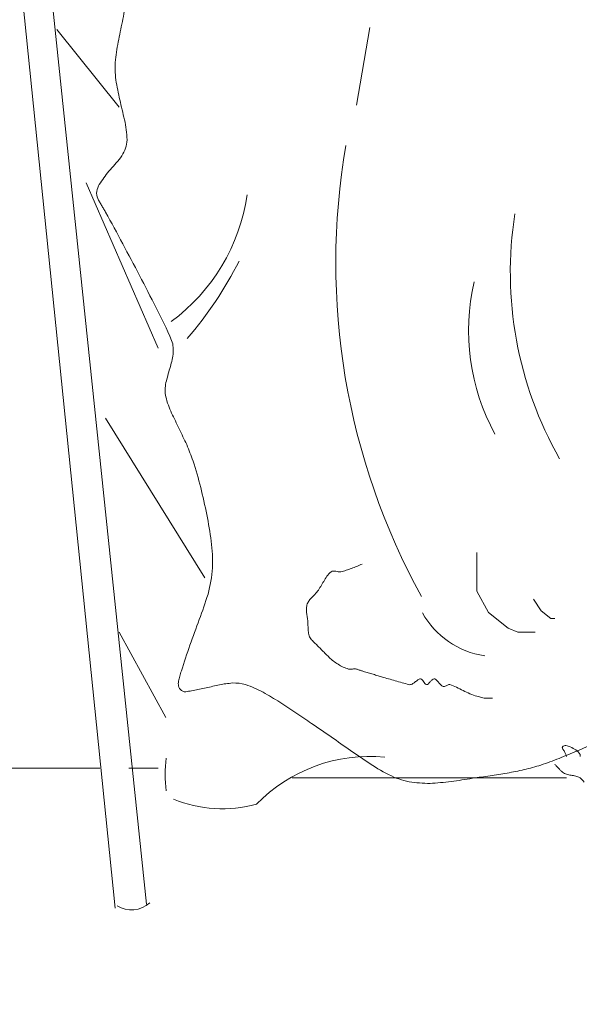
# Model space of a CAD drawing. Units: feet. Extents: x 1462086 to 1465168, y 1190724 to 1193598.
# Drawn here: x 1462340 to 1462348, y 1192997 to 1193010 of the extents above; entities that cross this region are included whole.
import ezdxf

# ---------------------------------------------------------------- set-up
doc = ezdxf.new("R2010")
doc.units = ezdxf.units.FT
doc.header["$LTSCALE"] = 200
doc.header["$MEASUREMENT"] = 0
doc.layers.add('DDEFAULT', color=4, linetype='Continuous', lineweight=0)

# ---------------------------------------------------------------- blocks, each defined once
blk = doc.blocks.new('MAV LS SEAL 10-30-13')
at = {"layer": 'DDEFAULT', "color": 30, "linetype": 'Continuous', "lineweight": 0}
for p, q in [((-12.7845, 4.0483), (-11.144, -11.6735)), ((-12.9419, 3.8908), (-11.354, -11.6998)), ((-11.459, -10.7549), (-13.795, -10.7549)), ((-11.0653, -10.7549), (-11.2621, -10.7549)), ((-8.3094, -10.8205), (-10.1598, -10.8205))]:
    blk.add_line(p, q, dxfattribs=at)
at = {"layer": 'DDEFAULT', "color": 1, "linetype": 'Continuous', "lineweight": 0}
for p, q in [((-11.3278, -6.2929), (-11.7477, -5.768)), ((-11.5509, -6.8048), (-11.0653, -7.9202)), ((-11.4196, -8.3927), (-10.7503, -9.4688)), ((-11.3278, -9.8363), (-11.0128, -10.4137))]:
    blk.add_line(p, q, dxfattribs=at)
at = {"layer": 'DDEFAULT', "color": 5, "linetype": 'Continuous', "lineweight": 0}
blk.add_line((-9.6349, -5.7549), (-9.7267, -6.2798), dxfattribs=at)
at = {"layer": 'DDEFAULT', "color": 5, "linetype": 'Continuous', "lineweight": 0, "flags": 128}
for points in [[(-8.9131, -9.2982), (-8.9131, -9.4819), (-8.9131, -9.5607), (-8.8343, -9.705), (-8.7031, -9.81), (-8.6375, -9.8363), (-8.5194, -9.8363)], [(-8.5325, -9.6132), (-8.48, -9.6919), (-8.4144, -9.7444), (-8.3881, -9.7444)]]:
    blk.add_lwpolyline(points, dxfattribs=at)
at = {"layer": 'DDEFAULT', "color": 2, "linetype": 'Continuous', "lineweight": 0}
for radius in [36.1029, 33.9367, 24.911]:
    blk.add_circle((0, 0), radius, dxfattribs=at)
at = {"layer": 'DDEFAULT', "color": 5, "linetype": 'Continuous', "lineweight": 0, "extrusion": (0, 0, -1)}
for centre, radius, start, end in [((5.2118, -7.3481), 4.6538, 331.10952, 9.86029), ((6.15, -7.4101), 2.5379, 330.34941, 8.99863), ((7.5155, -7.802), 1.4542, 331.33919, 13.13044), ((8.7768, -9.4253), 0.577, 278.3646, 330.95203)]:
    blk.add_arc(centre, radius, start, end, dxfattribs=at)
at = {"layer": 'DDEFAULT', "color": 5, "linetype": 'Continuous', "lineweight": 0}
for centre, radius, start, end in [((-11.7278, -6.7091), 1.2752, 306.07224, 352.06854), ((-12.7723, -6.2021), 2.521, 319.05991, 333.38504)]:
    blk.add_arc(centre, radius, start, end, dxfattribs=at)
at = {"layer": 'DDEFAULT', "color": 1, "linetype": 'Continuous', "lineweight": 0, "extrusion": (0, 0, -1)}
for centre, radius, start, end in [((10.1308, -10.7973), 0.8859, 352.81944, 7.18051), ((10.63, -10.1537), 0.8749, 254.80827, 292.25629)]:
    blk.add_arc(centre, radius, start, end, dxfattribs=at)
at = {"layer": 'DDEFAULT', "color": 1, "linetype": 'Continuous', "lineweight": 0}
blk.add_arc((-9.6352, -11.7435), 1.0685, 84.64692, 135.76037, dxfattribs=at)
at = {"layer": 'DDEFAULT', "color": 30, "linetype": 'Continuous', "lineweight": 0, "extrusion": (0, 0, -1)}
blk.add_arc((11.2447, -11.5294), 0.182, 226.97851, 302.30983, dxfattribs=at)
at = {"layer": 'DDEFAULT', "color": 5, "linetype": 'Continuous', "lineweight": 0}
for points in [[(-11.306, -5.7156), (-11.2963, -5.6699), (-11.2891, -5.6238), (-11.281, -5.578)], [(-11.3344, -5.853), (-11.3249, -5.8072), (-11.3158, -5.7613), (-11.306, -5.7156)], [(-11.3191, -6.2603), (-11.3294, -6.2158), (-11.3379, -6.1708), (-11.3471, -6.1261)], [(-11.2878, -6.3948), (-11.2982, -6.35), (-11.3086, -6.3051), (-11.3191, -6.2603)], [(-11.3969, -6.7256), (-11.3697, -6.696), (-11.3442, -6.6647), (-11.3179, -6.6342)], [(-11.4621, -6.8142), (-11.4408, -6.7845), (-11.4218, -6.7526), (-11.3969, -6.7256)], [(-11.4463, -6.9557), (-11.4508, -6.9481), (-11.4553, -6.9404), (-11.4597, -6.9328)], [(-11.4328, -6.9785), (-11.4373, -6.9709), (-11.4418, -6.9633), (-11.4463, -6.9557)], [(-11.1899, -7.4297), (-11.2274, -7.358), (-11.2655, -7.2865), (-11.3033, -7.2149)], [(-11.0779, -7.6469), (-11.1152, -7.5745), (-11.1522, -7.502), (-11.1899, -7.4297)], [(-10.9854, -8.0563), (-10.9758, -8.0251), (-10.9698, -7.9928), (-10.9629, -7.9611)], [(-11.0121, -8.1524), (-11.0034, -8.1204), (-10.9953, -8.088), (-10.9854, -8.0563)], [(-10.9225, -8.4638), (-10.94, -8.4286), (-10.9567, -8.3931), (-10.9737, -8.3577)], [(-10.872, -8.5709), (-10.8888, -8.5352), (-10.9049, -8.4991), (-10.9225, -8.4638)], [(-10.7359, -9.0422), (-10.7483, -8.9814), (-10.7631, -8.9211), (-10.7769, -8.8605)], [(-10.7056, -9.2224), (-10.7154, -9.1623), (-10.7239, -9.1019), (-10.7359, -9.0422)], [(-9.8658, -9.4259), (-9.871, -9.4247), (-9.8764, -9.4243), (-9.8817, -9.4241)], [(-9.8487, -9.4295), (-9.8544, -9.4283), (-9.8601, -9.4272), (-9.8658, -9.4259)], [(-9.7588, -9.4068), (-9.7709, -9.411), (-9.7829, -9.415), (-9.795, -9.4192)], [(-9.7228, -9.3928), (-9.7348, -9.3975), (-9.7466, -9.4025), (-9.7588, -9.4068)], [(-9.6873, -9.3769), (-9.6991, -9.3824), (-9.7109, -9.3875), (-9.7228, -9.3928)], [(-9.9472, -9.4937), (-9.9539, -9.505), (-9.9605, -9.5165), (-9.9672, -9.5278)], [(-9.9265, -9.4597), (-9.9334, -9.471), (-9.9404, -9.4823), (-9.9472, -9.4937)], [(-10.7867, -9.7518), (-10.7645, -9.6955), (-10.7472, -9.6373), (-10.7279, -9.58)], [(-10.0236, -9.598), (-10.0294, -9.6042), (-10.0349, -9.6107), (-10.0405, -9.6171)], [(-10.0059, -9.5798), (-10.0118, -9.5859), (-10.0177, -9.5919), (-10.0236, -9.598)], [(-10.0633, -9.6684), (-10.0643, -9.6781), (-10.0643, -9.6879), (-10.0635, -9.6976)], [(-10.0635, -9.6976), (-10.0625, -9.7077), (-10.0606, -9.7176), (-10.0591, -9.7276)], [(-10.85, -9.9242), (-10.8289, -9.8667), (-10.8093, -9.8087), (-10.7867, -9.7518)], [(-10.0532, -9.7927), (-10.0528, -9.8044), (-10.0527, -9.8162), (-10.0517, -9.8279)], [(-10.0517, -9.8279), (-10.0507, -9.839), (-10.0477, -9.8497), (-10.0452, -9.8607)], [(-10.0187, -9.8986), (-10.0154, -9.9019), (-10.0121, -9.9052), (-10.0089, -9.9084)], [(-10.0089, -9.9084), (-10.0056, -9.9117), (-10.0023, -9.915), (-9.999, -9.9183)], [(-9.9695, -9.9478), (-9.9629, -9.9544), (-9.9564, -9.9609), (-9.9498, -9.9675)], [(-9.9498, -9.9675), (-9.9432, -9.974), (-9.9367, -9.9806), (-9.9301, -9.9872)], [(-9.8815, -10.0321), (-9.871, -10.0393), (-9.8607, -10.0471), (-9.8497, -10.0536)], [(-9.8497, -10.0536), (-9.8386, -10.0602), (-9.827, -10.066), (-9.8157, -10.0721)], [(-9.7661, -10.087), (-9.7617, -10.0866), (-9.7573, -10.0863), (-9.7529, -10.0857)], [(-9.7529, -10.0857), (-9.7485, -10.0851), (-9.7441, -10.0846), (-9.7397, -10.0842)], [(-9.7169, -10.0888), (-9.7136, -10.09), (-9.7103, -10.0911), (-9.7071, -10.0922)], [(-9.7071, -10.0922), (-9.7038, -10.0933), (-9.7005, -10.0944), (-9.6972, -10.0956)], [(-10.9268, -10.1998), (-10.9287, -10.1893), (-10.929, -10.1786), (-10.9271, -10.1682)], [(-10.9271, -10.1682), (-10.9249, -10.1564), (-10.9215, -10.1449), (-10.9186, -10.1332)], [(-9.6545, -10.1086), (-9.6436, -10.1119), (-9.6327, -10.1152), (-9.6217, -10.1184)], [(-9.6217, -10.1184), (-9.6108, -10.1217), (-9.5999, -10.125), (-9.5889, -10.1283)], [(-9.5102, -10.1516), (-9.4949, -10.156), (-9.4796, -10.1605), (-9.4643, -10.1648)], [(-9.4643, -10.1648), (-9.449, -10.1692), (-9.4337, -10.1735), (-9.4183, -10.1778)], [(-9.3314, -10.1742), (-9.3252, -10.1692), (-9.319, -10.1643), (-9.3127, -10.1594)], [(-9.2828, -10.1577), (-9.2798, -10.1618), (-9.2765, -10.1658), (-9.2738, -10.1701)], [(-9.228, -10.1706), (-9.224, -10.1659), (-9.2196, -10.1617), (-9.2153, -10.1573)], [(-9.185, -10.1614), (-9.1799, -10.167), (-9.1745, -10.1725), (-9.1695, -10.1783)], [(-10.8488, -10.234), (-10.8554, -10.2353), (-10.862, -10.2366), (-10.8686, -10.2377)], [(-10.6508, -10.1923), (-10.6804, -10.1992), (-10.7101, -10.2053), (-10.7398, -10.2117)], [(-10.5625, -10.1795), (-10.5919, -10.1829), (-10.6218, -10.1857), (-10.6508, -10.1923)], [(-9.3512, -10.1873), (-9.3446, -10.183), (-9.3376, -10.1791), (-9.3314, -10.1742)], [(-9.2738, -10.1701), (-9.271, -10.1745), (-9.2678, -10.1786), (-9.2647, -10.1829)], [(-9.2408, -10.1843), (-9.2365, -10.1797), (-9.2321, -10.1753), (-9.228, -10.1706)], [(-9.1695, -10.1783), (-9.1647, -10.1841), (-9.1593, -10.1894), (-9.1541, -10.1949)], [(-9.1265, -10.2012), (-9.1233, -10.1994), (-9.1201, -10.1977), (-9.1169, -10.1959)], [(-9.1169, -10.1959), (-9.1137, -10.1941), (-9.1102, -10.1928), (-9.1069, -10.1913)], [(-9.0508, -10.2085), (-9.0357, -10.2159), (-9.0206, -10.2231), (-9.0057, -10.2307)], [(-9.0057, -10.2307), (-8.9908, -10.2384), (-8.9754, -10.245), (-8.9602, -10.2521)], [(-10.8686, -10.2377), (-10.8751, -10.2388), (-10.8817, -10.2396), (-10.8883, -10.2391)], [(-10.2439, -10.3091), (-10.2802, -10.2856), (-10.3182, -10.2647), (-10.3553, -10.2426)], [(-8.8969, -10.2738), (-8.8915, -10.2752), (-8.8861, -10.2766), (-8.8806, -10.2779)], [(-8.8806, -10.2779), (-8.8752, -10.2792), (-8.8696, -10.2801), (-8.8641, -10.2811)], [(-8.8343, -10.2824), (-8.83, -10.2824), (-8.8256, -10.2824), (-8.8212, -10.2824)], [(-8.8212, -10.2824), (-8.8168, -10.2824), (-8.8125, -10.2824), (-8.8081, -10.2824)], [(-10.1358, -10.3805), (-10.1719, -10.3567), (-10.2077, -10.3326), (-10.2439, -10.3091)], [(-9.7661, -10.6356), (-9.8094, -10.6046), (-9.8532, -10.5743), (-9.8968, -10.5436)], [(-8.2231, -10.6324), (-8.2632, -10.6496), (-8.3037, -10.6659), (-8.344, -10.6827)], [(-8.1022, -10.582), (-8.1425, -10.5988), (-8.183, -10.6152), (-8.2231, -10.6324)], [(-9.6336, -10.7263), (-9.6777, -10.6961), (-9.7224, -10.6666), (-9.7661, -10.6356)], [(-8.5799, -10.7614), (-8.6183, -10.7695), (-8.6565, -10.7783), (-8.6951, -10.7853)], [(-8.6951, -10.7853), (-8.7334, -10.7922), (-8.772, -10.7977), (-8.8105, -10.8038)], [(-9.2122, -10.8566), (-9.2592, -10.8585), (-9.3062, -10.8546), (-9.3532, -10.8497)], [(-9.0689, -10.842), (-9.1166, -10.8474), (-9.1642, -10.8544), (-9.2122, -10.8566)]]:
    blk.add_open_spline(points, degree=3, dxfattribs=at)
for points, knots in [([(-11.3471, -6.1261), (-11.3531, -6.0813), (-11.3579, -6.0359), (-11.354, -5.9911), (-11.35, -5.9449), (-11.3424, -5.8989), (-11.3344, -5.853)], [0, 0, 0, 0, 0.49216, 0.49216, 0.49216, 1, 1, 1, 1]), ([(-11.3179, -6.6342), (-11.297, -6.6009), (-11.2777, -6.5665), (-11.2753, -6.5292), (-11.2723, -6.4847), (-11.2797, -6.4391), (-11.2878, -6.3948)], [0, 0, 0, 0, 0.456464, 0.456464, 0.456464, 1, 1, 1, 1]), ([(-11.4597, -6.9328), (-11.464, -6.9252), (-11.4683, -6.9175), (-11.4721, -6.9097), (-11.4862, -6.8812), (-11.4786, -6.8417), (-11.4621, -6.8142)], [0, 0, 0, 0, 0.214166, 0.214166, 0.214166, 1, 1, 1, 1]), ([(-11.3033, -7.2149), (-11.3414, -7.1434), (-11.3801, -7.0723), (-11.4196, -7.0016), (-11.424, -6.9939), (-11.4284, -6.9862), (-11.4328, -6.9785)], [0, 0, 0, 0, 0.901451, 0.901451, 0.901451, 1, 1, 1, 1]), ([(-10.9629, -7.9611), (-10.962, -7.93), (-10.961, -7.8984), (-10.9734, -7.8677), (-11.0059, -7.7881), (-11.0414, -7.7198), (-11.0779, -7.6469)], [0, 0, 0, 0, 0.277722, 0.277722, 0.277722, 1, 1, 1, 1]), ([(-10.9737, -8.3577), (-10.989, -8.3218), (-11.0034, -8.2861), (-11.0128, -8.2483), (-11.0205, -8.2171), (-11.0169, -8.184), (-11.0121, -8.1524)], [0, 0, 0, 0, 0.547632, 0.547632, 0.547632, 1, 1, 1, 1]), ([(-10.7769, -8.8605), (-10.7924, -8.8003), (-10.8091, -8.7404), (-10.8291, -8.6814), (-10.8418, -8.6439), (-10.8568, -8.6074), (-10.872, -8.5709)], [0, 0, 0, 0, 0.611415, 0.611415, 0.611415, 1, 1, 1, 1]), ([(-10.7279, -9.58), (-10.7134, -9.5215), (-10.7008, -9.4627), (-10.6978, -9.4032), (-10.6948, -9.3431), (-10.6995, -9.2825), (-10.7056, -9.2224)], [0, 0, 0, 0, 0.497704, 0.497704, 0.497704, 1, 1, 1, 1]), ([(-9.8817, -9.4241), (-9.8872, -9.425), (-9.8925, -9.4261), (-9.8973, -9.4294), (-9.9097, -9.4379), (-9.9185, -9.4481), (-9.9265, -9.4597)], [0, 0, 0, 0, 0.281659, 0.281659, 0.281659, 1, 1, 1, 1]), ([(-9.795, -9.4192), (-9.8071, -9.4231), (-9.8192, -9.4267), (-9.8317, -9.4294), (-9.8373, -9.4306), (-9.8431, -9.4301), (-9.8487, -9.4295)], [0, 0, 0, 0, 0.691388, 0.691388, 0.691388, 1, 1, 1, 1]), ([(-9.9672, -9.5278), (-9.974, -9.5391), (-9.9811, -9.5502), (-9.9892, -9.5607), (-9.9944, -9.5674), (-10.0001, -9.5736), (-10.0059, -9.5798)], [0, 0, 0, 0, 0.608776, 0.608776, 0.608776, 1, 1, 1, 1]), ([(-10.0405, -9.6171), (-10.0459, -9.6242), (-10.0508, -9.6313), (-10.0548, -9.6394), (-10.0594, -9.6486), (-10.0617, -9.6584), (-10.0633, -9.6684)], [0, 0, 0, 0, 0.467144, 0.467144, 0.467144, 1, 1, 1, 1]), ([(-10.0591, -9.7276), (-10.0575, -9.7375), (-10.0557, -9.7475), (-10.0548, -9.7575), (-10.0538, -9.7692), (-10.0535, -9.781), (-10.0532, -9.7927)], [0, 0, 0, 0, 0.462012, 0.462012, 0.462012, 1, 1, 1, 1]), ([(-10.0452, -9.8607), (-10.0418, -9.871), (-10.0362, -9.8811), (-10.0286, -9.8887), (-10.0253, -9.892), (-10.022, -9.8953), (-10.0187, -9.8986)], [0, 0, 0, 0, 0.700986, 0.700986, 0.700986, 1, 1, 1, 1]), ([(-10.9186, -10.1332), (-10.9151, -10.1217), (-10.9115, -10.1102), (-10.9078, -10.0987), (-10.8889, -10.0404), (-10.8699, -9.9822), (-10.85, -9.9242)], [0, 0, 0, 0, 0.164238, 0.164238, 0.164238, 1, 1, 1, 1]), ([(-9.999, -9.9183), (-9.9957, -9.9216), (-9.9925, -9.9248), (-9.9892, -9.9281), (-9.9826, -9.9347), (-9.9761, -9.9412), (-9.9695, -9.9478)], [0, 0, 0, 0, 0.333333, 0.333333, 0.333333, 1, 1, 1, 1]), ([(-9.9301, -9.9872), (-9.9236, -9.9937), (-9.917, -10.0003), (-9.9104, -10.0069), (-9.9014, -10.0159), (-9.8916, -10.0242), (-9.8815, -10.0321)], [0, 0, 0, 0, 0.420419, 0.420419, 0.420419, 1, 1, 1, 1]), ([(-9.8157, -10.0721), (-9.8039, -10.0777), (-9.792, -10.0824), (-9.7792, -10.0856), (-9.7749, -10.0867), (-9.7705, -10.0868), (-9.7661, -10.087)], [0, 0, 0, 0, 0.746279, 0.746279, 0.746279, 1, 1, 1, 1]), ([(-9.7397, -10.0842), (-9.7354, -10.0841), (-9.7309, -10.0843), (-9.7267, -10.0856), (-9.7233, -10.0866), (-9.7201, -10.0877), (-9.7169, -10.0888)], [0, 0, 0, 0, 0.557118, 0.557118, 0.557118, 1, 1, 1, 1]), ([(-9.6972, -10.0956), (-9.6939, -10.0966), (-9.6907, -10.0977), (-9.6873, -10.0987), (-9.6764, -10.102), (-9.6655, -10.1053), (-9.6545, -10.1086)], [0, 0, 0, 0, 0.232575, 0.232575, 0.232575, 1, 1, 1, 1]), ([(-9.5889, -10.1283), (-9.578, -10.1315), (-9.567, -10.1348), (-9.5561, -10.1381), (-9.5408, -10.1427), (-9.5255, -10.1472), (-9.5102, -10.1516)], [0, 0, 0, 0, 0.417415, 0.417415, 0.417415, 1, 1, 1, 1]), ([(-9.3127, -10.1594), (-9.3067, -10.1554), (-9.2999, -10.1511), (-9.2936, -10.1512), (-9.2899, -10.1513), (-9.2862, -10.1546), (-9.2828, -10.1577)], [0, 0, 0, 0, 0.621604, 0.621604, 0.621604, 1, 1, 1, 1]), ([(-9.2153, -10.1573), (-9.211, -10.1541), (-9.2061, -10.1505), (-9.2018, -10.1512), (-9.196, -10.1521), (-9.1903, -10.1569), (-9.185, -10.1614)], [0, 0, 0, 0, 0.430816, 0.430816, 0.430816, 1, 1, 1, 1]), ([(-10.8883, -10.2391), (-10.8954, -10.2376), (-10.9019, -10.2352), (-10.9078, -10.23), (-10.9176, -10.2213), (-10.9235, -10.2114), (-10.9268, -10.1998)], [0, 0, 0, 0, 0.377285, 0.377285, 0.377285, 1, 1, 1, 1]), ([(-10.7398, -10.2117), (-10.7695, -10.2179), (-10.7993, -10.2238), (-10.8291, -10.23), (-10.8357, -10.2313), (-10.8422, -10.2327), (-10.8488, -10.234)], [0, 0, 0, 0, 0.818955, 0.818955, 0.818955, 1, 1, 1, 1]), ([(-10.3553, -10.2426), (-10.3941, -10.2226), (-10.4321, -10.2043), (-10.4747, -10.1906), (-10.5037, -10.1813), (-10.5331, -10.1798), (-10.5625, -10.1795)], [0, 0, 0, 0, 0.595529, 0.595529, 0.595529, 1, 1, 1, 1]), ([(-9.4183, -10.1778), (-9.403, -10.1821), (-9.3877, -10.1864), (-9.3724, -10.1906), (-9.3655, -10.1924), (-9.3581, -10.1899), (-9.3512, -10.1873)], [0, 0, 0, 0, 0.689652, 0.689652, 0.689652, 1, 1, 1, 1]), ([(-9.2647, -10.1829), (-9.2615, -10.1862), (-9.258, -10.1898), (-9.2543, -10.1906), (-9.25, -10.1915), (-9.2449, -10.1876), (-9.2408, -10.1843)], [0, 0, 0, 0, 0.46614, 0.46614, 0.46614, 1, 1, 1, 1]), ([(-9.1541, -10.1949), (-9.1487, -10.1993), (-9.1425, -10.2034), (-9.1362, -10.2037), (-9.133, -10.2038), (-9.1296, -10.2025), (-9.1265, -10.2012)], [0, 0, 0, 0, 0.666678, 0.666678, 0.666678, 1, 1, 1, 1]), ([(-9.1069, -10.1913), (-9.1036, -10.1905), (-9.1, -10.1896), (-9.0968, -10.1906), (-9.0811, -10.1951), (-9.0658, -10.2015), (-9.0508, -10.2085)], [0, 0, 0, 0, 0.170583, 0.170583, 0.170583, 1, 1, 1, 1]), ([(-8.9602, -10.2521), (-8.9449, -10.2588), (-8.9291, -10.2646), (-8.9131, -10.2693), (-8.9077, -10.2709), (-8.9023, -10.2724), (-8.8969, -10.2738)], [0, 0, 0, 0, 0.749415, 0.749415, 0.749415, 1, 1, 1, 1]), ([(-8.8641, -10.2811), (-8.8586, -10.2819), (-8.853, -10.2824), (-8.8474, -10.2824), (-8.8431, -10.2824), (-8.8387, -10.2824), (-8.8343, -10.2824)], [0, 0, 0, 0, 0.560703, 0.560703, 0.560703, 1, 1, 1, 1]), ([(-9.8968, -10.5436), (-9.9406, -10.5133), (-9.9845, -10.4831), (-10.0286, -10.4531), (-10.0642, -10.4287), (-10.1, -10.4046), (-10.1358, -10.3805)], [0, 0, 0, 0, 0.55242, 0.55242, 0.55242, 1, 1, 1, 1]), ([(-8.344, -10.6827), (-8.3847, -10.6987), (-8.4255, -10.7143), (-8.4669, -10.7286), (-8.504, -10.7415), (-8.5419, -10.7517), (-8.5799, -10.7614)], [0, 0, 0, 0, 0.527097, 0.527097, 0.527097, 1, 1, 1, 1]), ([(-9.3532, -10.8497), (-9.4005, -10.8404), (-9.4469, -10.8286), (-9.4905, -10.8074), (-9.5404, -10.7831), (-9.5869, -10.7554), (-9.6336, -10.7263)], [0, 0, 0, 0, 0.46627, 0.46627, 0.46627, 1, 1, 1, 1]), ([(-8.8105, -10.8038), (-8.849, -10.8095), (-8.8876, -10.8149), (-8.9262, -10.8205), (-8.9738, -10.8274), (-9.0212, -10.8353), (-9.0689, -10.842)], [0, 0, 0, 0, 0.447633, 0.447633, 0.447633, 1, 1, 1, 1])]:
    blk.add_open_spline(points, degree=3, knots=knots, dxfattribs=at)
at = {"layer": 'DDEFAULT', "color": 1, "linetype": 'Continuous', "lineweight": 0}
for points, knots in [([(-8.333, -10.6258), (-8.3354, -10.6212), (-8.3399, -10.6149), (-8.3356, -10.6105), (-8.329, -10.6037), (-8.3207, -10.6018), (-8.3127, -10.6027)], [0, 0, 0, 0, 0.389109, 0.389109, 0.389109, 1, 1, 1, 1]), ([(-8.2451, -10.6316), (-8.2334, -10.6394), (-8.2233, -10.6493), (-8.2175, -10.663), (-8.2156, -10.6675), (-8.216, -10.6721), (-8.2163, -10.6766)], [0, 0, 0, 0, 0.75368, 0.75368, 0.75368, 1, 1, 1, 1]), ([(-8.3494, -10.7686), (-8.3449, -10.7729), (-8.3405, -10.7771), (-8.3356, -10.7811), (-8.3276, -10.7879), (-8.318, -10.7923), (-8.3081, -10.7956)], [0, 0, 0, 0, 0.374909, 0.374909, 0.374909, 1, 1, 1, 1]), ([(-8.2465, -10.8078), (-8.2363, -10.8109), (-8.2265, -10.8142), (-8.2175, -10.8205), (-8.2062, -10.8284), (-8.1974, -10.8382), (-8.1889, -10.8486)], [0, 0, 0, 0, 0.441159, 0.441159, 0.441159, 1, 1, 1, 1])]:
    blk.add_open_spline(points, degree=3, knots=knots, dxfattribs=at)
for points in [[(-8.323, -10.6415), (-8.3262, -10.6361), (-8.3297, -10.631), (-8.333, -10.6258)], [(-8.3127, -10.6027), (-8.3027, -10.605), (-8.2922, -10.6067), (-8.2829, -10.6112)], [(-8.2829, -10.6112), (-8.2699, -10.6173), (-8.2577, -10.6247), (-8.2451, -10.6316)], [(-8.315, -10.6583), (-8.3176, -10.6527), (-8.32, -10.6469), (-8.323, -10.6415)], [(-8.3094, -10.6761), (-8.3108, -10.6701), (-8.3129, -10.6642), (-8.315, -10.6583)], [(-8.3881, -10.7286), (-8.3839, -10.7332), (-8.3797, -10.7377), (-8.3754, -10.7422)], [(-8.3754, -10.7422), (-8.3711, -10.7467), (-8.3669, -10.7512), (-8.3625, -10.7556)], [(-8.3625, -10.7556), (-8.3582, -10.7599), (-8.3538, -10.7643), (-8.3494, -10.7686)], [(-8.3081, -10.7956), (-8.2979, -10.7979), (-8.2877, -10.8006), (-8.2774, -10.8022)], [(-8.2774, -10.8022), (-8.2671, -10.8039), (-8.2568, -10.8059), (-8.2465, -10.8078)]]:
    blk.add_open_spline(points, degree=3, dxfattribs=at)

msp = doc.modelspace()

# ---------------------------------------------------------------- block references
at = {"xscale": 2, "yscale": 2, "zscale": 2}
msp.add_blockref('MAV LS SEAL 10-30-13', (1462364.172, 1193021.483), dxfattribs=at)

doc.saveas('drawing.dxf')
